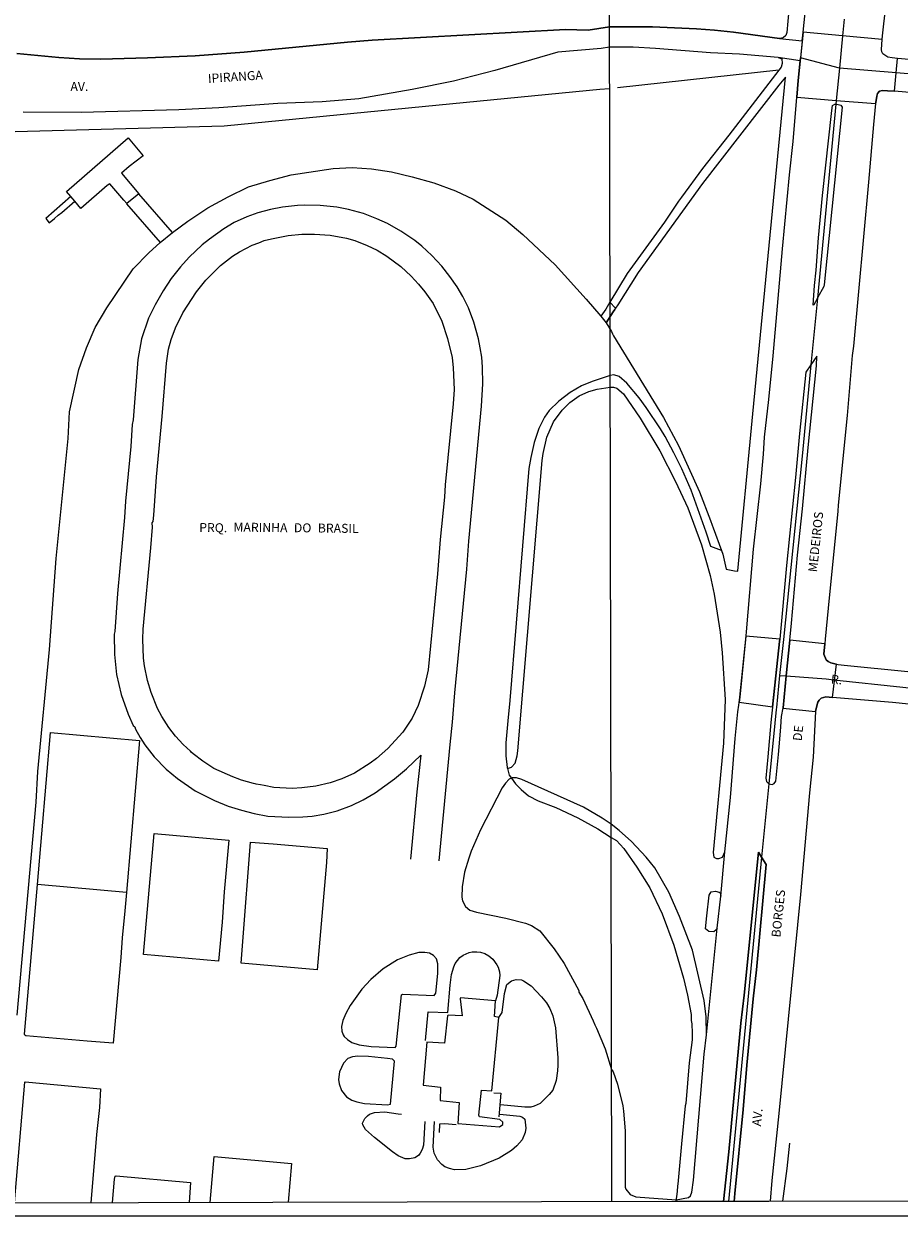
# Model space of a CAD drawing. Extents: x 175883 to 178303, y 1674269 to 1677047.
# Drawn here: x 177655 to 177898, y 1674269 to 1674601 of the extents above; entities that cross this region are included whole.
import ezdxf
from ezdxf.enums import TextEntityAlignment as Align

# ---------------------------------------------------------------- set-up
doc = ezdxf.new("R2010")
doc.units = 0
doc.header["$MEASUREMENT"] = 0
for name, color, linetype in [('IMAGEM', 7, 'CONTINUOUS'), ('V-AREA_VERDE', 3, 'CONTINUOUS'), ('V-CANTEIRO', 6, 'CONTINUOUS'), ('V-CRUZAMENTO', 1, 'CONTINUOUS'), ('V-EDIFICACAO', 7, 'CONTINUOUS'), ('V-EIXO_DE_LOGRADOURO', 3, 'CONTINUOUS'), ('V-ESCADA', 4, 'CONTINUOUS'), ('V-LOTE', 1, 'CONTINUOUS'), ('V-NOME_DOS_LOGRADOUROS', 7, 'CONTINUOUS'), ('V-QUADRA', 30, 'CONTINUOUS'), ('V-REFERENCIA', 104, 'CONTINUOUS'), ('V-TESTADA', 1, 'CONTINUOUS'), ('X-LIMITE_1000', 7, 'CONTINUOUS'), ('X-LIMITE_5000', 1, 'CONTINUOUS')]:
    doc.layers.add(name, color=color, linetype=linetype)
picture_1 = doc.add_image_def('image1.jpg', size_in_pixel=(4031, 4629))

msp = doc.modelspace()

# ---------------------------------------------------------------- linework, layer by layer
at = {"layer": 'V-AREA_VERDE'}
for points in [[(177867.31, 1674601.63), (177867.02, 1674598.48), (177866.7, 1674597.6), (177865.97, 1674596.95), (177864.97, 1674596.82), (177852.16, 1674598.54), (177846.88, 1674599.12), (177841.87, 1674599.45), (177829.67, 1674600.06), (177817.65, 1674600.08), (177811.76, 1674599.13), (177805.47, 1674599.28), (177751.67, 1674596.32), (177744.79, 1674595.79), (177716.06, 1674592.96), (177702.38, 1674591.98), (177689.11, 1674591.4), (177676.17, 1674591.07), (177670.19, 1674591.16), (177664.51, 1674591.5), (177652.77, 1674592.59)], [(177836.23, 1674273.71), (177839.69, 1674274.35), (177840.21, 1674274.83), (177840.63, 1674275.87), (177841.04, 1674279.18), (177844.04, 1674314.26), (177844.64, 1674319.65), (177847.68, 1674349.35), (177848.66, 1674358.17), (177849.78, 1674370.54), (177851.31, 1674385.68), (177852.61, 1674402.05), (177853.38, 1674409.52), (177853.64, 1674411.34), (177853.96, 1674413.6), (177855.66, 1674430.65), (177855.77, 1674431.78), (177857.71, 1674454.75), (177859.76, 1674472.89), (177860.55, 1674481.17), (177860.8, 1674485.89), (177862.02, 1674496.35), (177863.2, 1674508.49), (177865.84, 1674538.3), (177867.78, 1674558.89), (177868.81, 1674568.17), (177869.8, 1674580.46), (177870.17, 1674585.11), (177870.74, 1674590.61), (177864.63, 1674591.54), (177853.88, 1674592.49), (177845.8, 1674592.85), (177830.49, 1674594.05), (177824.24, 1674594.4), (177817.66, 1674594.37), (177815.34, 1674594.02), (177803.33, 1674593.01), (177785.75, 1674587.95), (177774.29, 1674584.98), (177762.75, 1674582.59), (177747.94, 1674580.03), (177737.74, 1674579.16), (177725.38, 1674578.72), (177708.95, 1674577.54), (177697.85, 1674576.96), (177670.69, 1674576.23), (177654.53, 1674576.33)]]:
    msp.add_lwpolyline(points, dxfattribs=at)
at = {"layer": 'V-CANTEIRO'}
msp.add_lwpolyline([(178050.87, 1674618.06), (178046.2, 1674581.29), (178046.07, 1674580.28), (178045.48, 1674579.23), (178045.06, 1674578.88), (178044.51, 1674578.7), (178043.59, 1674578.74), (178042.7, 1674578.81), (178042.7, 1674578.81), (178021.75, 1674580.57), (177960.99, 1674585.99), (177913.99, 1674589.84), (177897.78, 1674591.26), (177896.35, 1674591.39), (177895.09, 1674591.63), (177893.76, 1674592.5), (177893.43, 1674593.11), (177893.37, 1674593.79), (177893.56, 1674596.51), (177893.63, 1674597.55), (177895.44, 1674613.31)], dxfattribs=at)
for points in [[(177880.69, 1674578.55), (177880.93, 1674578.56), (177882.01, 1674578.24), (177882.38, 1674577.72), (177877.42, 1674528.3), (177877.31, 1674527.83), (177875.56, 1674524.63), (177875.52, 1674524.56), (177874.49, 1674522.75), (177874.3, 1674522.65), (177874.67, 1674528.13), (177875.16, 1674532.32), (177875.82, 1674541.37), (177876.93, 1674553.1), (177879.51, 1674576.74), (177879.76, 1674578.16), (177880.35, 1674578.53)], [(177866.85, 1674419.47), (177867.83, 1674429.42), (177868.3, 1674434.15), (177870.01, 1674453.07), (177871.39, 1674465.98), (177872.91, 1674483.02), (177875.27, 1674505.72), (177875.38, 1674508.46), (177873.74, 1674506.03), (177872.34, 1674503.95), (177870.52, 1674486.91), (177869.47, 1674474.69), (177866.93, 1674450.24), (177865.04, 1674429.7), (177864.98, 1674429.1), (177863.04, 1674410.77), (177862.78, 1674408.3), (177862.61, 1674406.54), (177861.72, 1674396.97), (177861.16, 1674391.07), (177861.39, 1674390.07), (177862.01, 1674389.47), (177862.02, 1674389.46), (177862.91, 1674389.26), (177863.48, 1674389.52), (177863.97, 1674390.21), (177864.66, 1674397.67), (177865.05, 1674401.88), (177865.34, 1674405.35), (177865.58, 1674408.23), (177865.96, 1674410.59), (177865.97, 1674410.63)], [(177860.01, 1674369.03), (177861.31, 1674367), (177858.61, 1674337.76), (177857.66, 1674329.65), (177855.88, 1674311.21), (177854.85, 1674298.91), (177852.52, 1674275.49), (177852.36, 1674273.31), (177852.52, 1674275.49), (177854.85, 1674298.91), (177855.88, 1674311.21), (177857.66, 1674329.65), (177858.61, 1674337.76), (177861.31, 1674367), (177860.01, 1674369.03), (177859.1, 1674370.45), (177855.16, 1674330.64), (177854.24, 1674322.85), (177850.87, 1674287.13), (177849.41, 1674273.26), (177850.87, 1674287.13), (177854.24, 1674322.85), (177855.16, 1674330.64), (177859.1, 1674370.45)]]:
    msp.add_lwpolyline(points, close=True, dxfattribs=at)
at = {"layer": 'V-CRUZAMENTO'}
msp.add_lwpolyline([(177880.79, 1674579.59), (177891.71, 1674578.73), (177891.74, 1674578.99), (177892.03, 1674580.81), (177892.29, 1674581.52), (177892.82, 1674582.17), (177893.59, 1674582.37), (177895.06, 1674582.29), (177896.98, 1674582.12), (177897.42, 1674587.23), (177897.78, 1674591.26), (177896.35, 1674591.39), (177895.09, 1674591.63), (177893.76, 1674592.5), (177893.43, 1674593.11), (177893.37, 1674593.79), (177893.56, 1674596.51), (177882.51, 1674597.55), (177871.58, 1674598.58), (177870.83, 1674591.44), (177870.17, 1674585.11), (177869.8, 1674580.46), (177880.79, 1674579.59)], close=True, dxfattribs=at)
at = {"layer": 'V-CRUZAMENTO', "flags": 128}
for points in [[(177864.98, 1674429.1), (177865.04, 1674429.68), (177855.65, 1674430.59), (177853.96, 1674413.6), (177853.76, 1674412.17), (177863.05, 1674410.84)], [(177880.85, 1674422.75), (177880.38, 1674422.86), (177879.23, 1674423.14), (177878.52, 1674423.46), (177877.93, 1674423.97), (177877.34, 1674425.53), (177877.56, 1674428.44), (177867.83, 1674429.4), (177866.85, 1674419.47), (177865.97, 1674410.63), (177865.96, 1674410.59), (177865.95, 1674410.53), (177875.02, 1674409.63), (177875.12, 1674410.03), (177875.68, 1674412.22), (177875.97, 1674412.73), (177876.61, 1674413.31), (177877.86, 1674413.65), (177879.74, 1674413.49)]]:
    msp.add_lwpolyline(points, close=True, dxfattribs=at)
at = {"layer": 'V-EDIFICACAO'}
msp.add_lwpolyline([(177786.9, 1674324.43), (177785.7, 1674324.7), (177785.98, 1674329.06), (177776.24, 1674329.92), (177776.1, 1674329.67), (177776.67, 1674324.95), (177772.82, 1674325.13), (177772.6, 1674324.92), (177771.79, 1674317.33), (177766.89, 1674317.6), (177765.87, 1674305.61), (177770.7, 1674305.11), (177770.6, 1674301.36), (177775.83, 1674300.81), (177775.47, 1674295.01), (177787.09, 1674294.09), (177788.02, 1674294.7), (177788.02, 1674295.31), (177787.19, 1674296.12), (177781.49, 1674296.8), (177781.32, 1674297.26), (177782.06, 1674304.27), (177784.96, 1674304.07)], close=True, dxfattribs=at)
at = {"layer": 'V-EIXO_DE_LOGRADOURO'}
for points in [[(177882.95, 1674602.15), (177882.51, 1674597.55), (177881.65, 1674588.53), (177880.79, 1674579.59), (177880.69, 1674578.55), (177875.52, 1674524.56), (177873.74, 1674506.03), (177871.31, 1674480.64), (177866.05, 1674429.6), (177865.02, 1674419.61), (177864.1, 1674410.7), (177864.04, 1674410.12), (177863.67, 1674406.32), (177862.75, 1674397), (177862.01, 1674389.47), (177860.01, 1674369.03), (177850.81, 1674273.31)], [(178299.98, 1674551.54), (178298.97, 1674551.63), (178131.86, 1674566.06), (178056.91, 1674573.32), (178049.8, 1674574.01), (178042.32, 1674574.73), (178042.06, 1674574.75), (177943.82, 1674583.4), (177897.42, 1674587.23), (177881.65, 1674588.53), (177881.64, 1674588.53), (177870.83, 1674591.44)]]:
    msp.add_lwpolyline(points, dxfattribs=at)
at = {"layer": 'V-EIXO_DE_LOGRADOURO', "flags": 128}
msp.add_lwpolyline([(177865.02, 1674419.61), (177866.85, 1674419.47), (177877.96, 1674418.65), (177880.08, 1674418.43), (177937.7, 1674412.31), (177967.57, 1674408.58), (177998.85, 1674406.54), (178016.17, 1674404.33), (178023.91, 1674403.34), (178024.93, 1674403.21)], dxfattribs=at)
at = {"layer": 'V-ESCADA'}
for points in [[(177692.67, 1674540.01), (177696.06, 1674542.88), (177686.71, 1674553.58), (177683.36, 1674550.86), (177683.33, 1674550.83), (177692.67, 1674540.01)], [(177816.78, 1674517.74), (177818.7, 1674520.74), (177819.15, 1674521.44), (177819.36, 1674521.78), (177817.75, 1674523.42), (177816.66, 1674521.55), (177815.25, 1674519.6), (177815.25, 1674519.6)]]:
    msp.add_lwpolyline(points, close=True, dxfattribs=at)
at = {"layer": 'V-LOTE'}
for points in [[(177864.8, 1674587.99), (177850.86, 1674569.91), (177843.51, 1674560.66), (177837.75, 1674552.71), (177836.9, 1674551.52), (177836.34, 1674550.71), (177832.94, 1674545.72), (177822.57, 1674531.42), (177817.8, 1674523.5), (177817.75, 1674523.42)], [(177848.87, 1674454.4), (177849.24, 1674453.38), (177850.16, 1674449.21), (177852.46, 1674448.76), (177853.38, 1674448.65), (177853.43, 1674448.76), (177857.35, 1674490.43), (177857.55, 1674492.43), (177866.62, 1674586.08), (177864.75, 1674583.87), (177843.56, 1674556.43), (177825.62, 1674531.68), (177819.97, 1674522.74), (177819.36, 1674521.78)], [(177710.44, 1674572.42), (177648.87, 1674570.75), (177647.87, 1674570.73)], [(177817.75, 1674523.42), (177816.66, 1674521.55), (177815.25, 1674519.6), (177815.25, 1674519.6), (177816.78, 1674517.74)], [(177819.36, 1674521.78), (177819.15, 1674521.44), (177818.7, 1674520.74), (177816.78, 1674517.74)], [(177816.78, 1674517.74), (177818.27, 1674515.32), (177818.55, 1674514.67), (177818.79, 1674514.12), (177832.72, 1674491.35), (177836.83, 1674483.55), (177842.75, 1674470.7), (177845.8, 1674462.7), (177846.28, 1674461.43), (177846.55, 1674460.7), (177848.87, 1674454.4)], [(177848.87, 1674454.4), (177845.83, 1674455.5), (177844.55, 1674459.5), (177840.38, 1674471.13), (177837.79, 1674477.06), (177835.62, 1674481.52), (177833.18, 1674486.05), (177831.84, 1674488.18), (177827.91, 1674494.16), (177825.91, 1674496.82), (177822.49, 1674500.89), (177820.34, 1674502.75), (177818.93, 1674503.24), (177817.85, 1674503.07), (177812.82, 1674501.39), (177809.92, 1674500.18), (177806.73, 1674498.29), (177803.62, 1674495.9), (177800.93, 1674493.32), (177799.62, 1674491.46), (177798.03, 1674488.33), (177796.75, 1674484.44), (177795.79, 1674480.23), (177795.28, 1674477.21), (177789.93, 1674412.64), (177789.35, 1674406.97), (177788.87, 1674400.91), (177788.87, 1674397.27), (177789.19, 1674394), (177789.26, 1674393.75)], [(177658.51, 1674361.42), (177662.14, 1674403.73), (177686.87, 1674401.52), (177683.29, 1674359.21)], [(177789.26, 1674393.75), (177789.8, 1674391.85), (177790.38, 1674391.05)], [(177790.38, 1674391.05), (177791.51, 1674389.48), (177793.07, 1674387.93), (177795.16, 1674386.17), (177797.87, 1674384.75), (177802.72, 1674382.86), (177808.84, 1674380.05), (177814.39, 1674376.95), (177818.11, 1674374.52), (177819.67, 1674373.67), (177821.68, 1674371.49), (177825.31, 1674366.25), (177828.94, 1674360.49), (177832.29, 1674353.31), (177835.57, 1674344.6), (177838.26, 1674335.42), (177839.42, 1674330.67), (177840.36, 1674325.28), (177840.36, 1674324.16), (177840.44, 1674323.61), (177840.57, 1674322.67), (177840.62, 1674321.61), (177840.64, 1674321.24), (177840.68, 1674320.39), (177840.69, 1674319.24), (177840.7, 1674318.28), (177839.87, 1674311.81), (177838.93, 1674300.52), (177838.75, 1674299.89), (177837.67, 1674289.36), (177836.65, 1674278.08), (177836.61, 1674277.62), (177836.46, 1674276.08), (177836.18, 1674273.24)], [(177688.06, 1674342.03), (177691.02, 1674375.64), (177711.75, 1674373.79), (177710.47, 1674359.4), (177709.93, 1674351.01), (177708.9, 1674340.13), (177688.06, 1674342.03)], [(177715.64, 1674345.65), (177717.81, 1674373.22), (177724.09, 1674372.82), (177739.17, 1674371.44), (177738.96, 1674367.54), (177736.33, 1674337.7), (177715.21, 1674339.56), (177715.64, 1674345.65)], [(177683.29, 1674359.21), (177682.86, 1674354.18), (177682.06, 1674346.67), (177681.71, 1674341.19), (177679.55, 1674317.31), (177672.39, 1674317.85), (177655.32, 1674319.36), (177654.98, 1674319.54), (177654.93, 1674319.8), (177658.51, 1674361.42)], [(177683.29, 1674359.21), (177659.56, 1674361.33), (177658.51, 1674361.42)], [(177766.47, 1674318.02), (177767.19, 1674326.07), (177772.71, 1674325.83)], [(177652.11, 1674272.9), (177654.97, 1674306.5), (177655.11, 1674306.55), (177676.04, 1674304.63), (177675.74, 1674299.41), (177674.95, 1674291.93), (177673.38, 1674272.95)], [(177785.51, 1674303.54), (177787.49, 1674303.39), (177786.85, 1674296.83)], [(177775.02, 1674294.56), (177771.73, 1674294.85), (177770.4, 1674294.79), (177770.25, 1674292.49)], [(177867.79, 1674289.5), (177867.02, 1674282.43), (177865.77, 1674273.34)], [(177706.56, 1674273.01), (177707.7, 1674285.79), (177729.19, 1674283.89), (177728.31, 1674273.06)], [(177679.44, 1674272.96), (177679.93, 1674279.49), (177680.13, 1674280.35), (177680.41, 1674280.38), (177701.13, 1674278.52), (177700.77, 1674273)]]:
    msp.add_lwpolyline(points, dxfattribs=at)
at = {"layer": 'V-LOTE', "flags": 128}
for points in [[(177864.8, 1674587.99), (177819.89, 1674583.08)], [(177814.95, 1674582.58), (177789.32, 1674580.12)], [(177817.68, 1674582.84), (177814.95, 1674582.58)], [(177789.32, 1674580.12), (177710.44, 1674572.42)]]:
    msp.add_lwpolyline(points, dxfattribs=at)
at = {"layer": 'V-QUADRA'}
for points in [[(177652.77, 1674592.59), (177664.51, 1674591.5), (177670.19, 1674591.16), (177676.17, 1674591.07), (177689.11, 1674591.4), (177702.38, 1674591.98), (177716.06, 1674592.96), (177744.79, 1674595.79), (177751.67, 1674596.32), (177805.47, 1674599.28), (177811.76, 1674599.13), (177817.65, 1674600.08), (177829.67, 1674600.06), (177841.87, 1674599.45), (177846.88, 1674599.12), (177852.16, 1674598.54), (177864.97, 1674596.82), (177871.33, 1674596.15), (177871.58, 1674598.58), (177872.15, 1674603.99)], [(177836.23, 1674273.71), (177839.69, 1674274.35), (177840.21, 1674274.83), (177840.63, 1674275.87), (177841.04, 1674279.18), (177844.04, 1674314.26), (177844.64, 1674319.65), (177847.68, 1674349.35), (177848.66, 1674358.17), (177849.78, 1674370.54), (177851.31, 1674385.68), (177852.61, 1674402.05), (177853.38, 1674409.52), (177853.64, 1674411.34), (177853.96, 1674413.6), (177855.66, 1674430.65), (177855.77, 1674431.78), (177857.71, 1674454.75), (177859.76, 1674472.89), (177860.55, 1674481.17), (177860.8, 1674485.89), (177862.02, 1674496.35), (177863.2, 1674508.49), (177865.84, 1674538.3), (177867.78, 1674558.89), (177868.81, 1674568.17), (177869.8, 1674580.46), (177870.17, 1674585.11), (177870.74, 1674590.61), (177864.63, 1674591.54), (177853.88, 1674592.49), (177845.8, 1674592.85), (177830.49, 1674594.05), (177824.24, 1674594.4), (177817.66, 1674594.37), (177815.34, 1674594.02), (177803.33, 1674593.01), (177785.75, 1674587.95), (177774.29, 1674584.98), (177762.75, 1674582.59), (177747.94, 1674580.03), (177737.74, 1674579.16), (177725.38, 1674578.72), (177708.95, 1674577.54), (177697.85, 1674576.96), (177670.69, 1674576.23), (177654.53, 1674576.33)], [(177963.76, 1674576.3), (177896.98, 1674582.12), (177895.06, 1674582.29), (177893.59, 1674582.37), (177892.82, 1674582.17), (177892.29, 1674581.52), (177892.03, 1674580.81), (177891.74, 1674578.99), (177891.71, 1674578.73), (177891.11, 1674572.92), (177889.76, 1674556.82), (177885.56, 1674511.25), (177885.56, 1674511.25), (177885.21, 1674508.61), (177883.8, 1674491.91), (177881.33, 1674466.95), (177881.21, 1674465.31), (177878.53, 1674438.37), (177877.66, 1674429.68), (177877.56, 1674428.44), (177877.34, 1674425.53), (177877.93, 1674423.97), (177878.52, 1674423.46), (177879.23, 1674423.14), (177880.38, 1674422.86), (177881.31, 1674422.64), (177882.99, 1674422.44), (177975.26, 1674413.25)]]:
    msp.add_lwpolyline(points, dxfattribs=at)
at = {"layer": 'V-QUADRA', "flags": 128}
msp.add_lwpolyline([(177997.55, 1674401.76), (177896.44, 1674412.09), (177879.74, 1674413.49), (177877.86, 1674413.65), (177876.61, 1674413.31), (177875.97, 1674412.73), (177875.68, 1674412.22), (177875.12, 1674410.03), (177875.02, 1674409.63), (177874.38, 1674396.92), (177873.3, 1674386.99), (177870.81, 1674358.7), (177864.82, 1674297.79), (177864.82, 1674297.79), (177862.88, 1674279.15), (177862.35, 1674273.33), (177862.35, 1674273.33), (177862.35, 1674273.33)], dxfattribs=at)
at = {"layer": 'V-REFERENCIA'}
for points in [[(177867.58, 1674604.66), (177867.31, 1674601.63), (177867.02, 1674598.48), (177866.7, 1674597.6), (177865.97, 1674596.95), (177864.97, 1674596.82)], [(177871.33, 1674596.15), (177870.83, 1674591.44)], [(177870.74, 1674590.61), (177870.83, 1674591.44)], [(177667.77, 1674552.84), (177660.82, 1674546.77), (177661.81, 1674545.56), (177663.26, 1674546.76), (177664.32, 1674547.63), (177665.26, 1674548.43), (177668.89, 1674551.51), (177667.77, 1674552.84), (177666.59, 1674554.23), (177683.77, 1674569.21), (177687.93, 1674564.17), (177684.03, 1674561.2), (177681.87, 1674559.3), (177686.71, 1674553.58)], [(177652.87, 1674325.1), (177658.13, 1674384.37), (177658.62, 1674392.87), (177661.9, 1674426.83), (177663.77, 1674452.12), (177667.02, 1674485.52), (177667.47, 1674492.93), (177670.01, 1674504.75), (177672.18, 1674510.71), (177674.57, 1674516.42), (177677.82, 1674521.87), (177685.11, 1674532.77), (177689.48, 1674537.21), (177692.67, 1674540.01), (177692.67, 1674540.01), (177696.06, 1674542.88), (177696.06, 1674542.88), (177700.32, 1674546.01), (177705.93, 1674549.69), (177711.54, 1674552.79), (177717.22, 1674555.53), (177723.16, 1674557.32), (177729.07, 1674558.86), (177740.81, 1674560.67), (177746.08, 1674560.94), (177751.43, 1674560.52), (177757, 1674559.7), (177762.79, 1674558.34), (177768.81, 1674556.62), (177774.87, 1674554.43), (177779.73, 1674552.13), (177788.85, 1674546.29), (177793.52, 1674542.29), (177802.53, 1674533.81), (177811.2, 1674524.31), (177815.25, 1674519.6)], [(177683.36, 1674550.86), (177682.51, 1674551.86), (177678.67, 1674556.35), (177677.92, 1674555.9), (177670.56, 1674549.54), (177668.89, 1674551.51)], [(177770.3, 1674368.04), (177773.31, 1674400.43), (177774.02, 1674406.65), (177774.63, 1674414.76), (177777.94, 1674449.15), (177778.54, 1674456.99), (177782.06, 1674494.53), (177782.4, 1674500.77), (177782.37, 1674505.33), (177782.15, 1674508.2), (177781.74, 1674510.76), (177781.22, 1674513.3), (177779.95, 1674517.89), (177778.42, 1674521.89), (177776.87, 1674525.07), (177775.31, 1674527.68), (177773.3, 1674530.61), (177771.05, 1674533.45), (177768.25, 1674536.41), (177765.46, 1674539.01), (177763.47, 1674540.59), (177759.61, 1674543.25), (177755.89, 1674545.35), (177752.95, 1674546.68), (177749.22, 1674548.08), (177745.08, 1674549.26), (177741.79, 1674549.92), (177737.2, 1674550.39), (177732.87, 1674550.47), (177730.91, 1674550.36), (177726.71, 1674549.92), (177723.36, 1674549.26), (177719.82, 1674548.29), (177716.77, 1674547.19), (177713.25, 1674545.61), (177710.41, 1674543.9), (177706.34, 1674541.02), (177704.38, 1674539.41), (177700.75, 1674535.96), (177698.32, 1674533.29), (177695.74, 1674530.05), (177693.45, 1674526.57), (177691.23, 1674522.72), (177689.4, 1674519), (177687.45, 1674513.27), (177686.45, 1674507.54), (177685.12, 1674490.69), (177684.87, 1674489.38), (177684.46, 1674483.31), (177683.02, 1674468.12), (177682.77, 1674463.54), (177680.82, 1674442.45), (177680.03, 1674431.85), (177679.86, 1674431.11), (177679.99, 1674425.46), (177680.54, 1674419.89), (177681.81, 1674414.3), (177683.71, 1674408.86), (177685.19, 1674405.7), (177685.65, 1674405.35), (177685.78, 1674404.7), (177687.12, 1674402.35), (177688.41, 1674400.3), (177691.02, 1674396.98), (177694.32, 1674393.59), (177697.44, 1674390.91), (177702.42, 1674387.51), (177707.77, 1674384.79), (177711.57, 1674383.26), (177715.27, 1674382.1), (177718.78, 1674381.24), (177722.64, 1674380.51), (177728.46, 1674380.17), (177732.38, 1674380.26), (177734.91, 1674380.5), (177738.22, 1674381.07), (177741.88, 1674381.96), (177745.88, 1674383.42), (177749.12, 1674384.98), (177752.47, 1674386.96), (177757.85, 1674390.81), (177761.17, 1674393.63), (177765.17, 1674397.41), (177764.04, 1674387.26), (177762.32, 1674368.49)], [(177789.26, 1674393.75), (177790.39, 1674394.14), (177791.4, 1674395.19), (177792, 1674397.3), (177792.19, 1674398.68), (177798.99, 1674479.42), (177799.24, 1674481.32), (177800.22, 1674485.88), (177802.08, 1674490.16), (177804.47, 1674493.4), (177806.68, 1674495.52), (177809.25, 1674497.37), (177811.93, 1674498.63), (177814.26, 1674499.26), (177817.85, 1674499.77), (177818.75, 1674499.84), (177819.75, 1674499.49), (177821.57, 1674497.93), (177826.2, 1674491.16), (177831.72, 1674482.11), (177836.06, 1674473.59), (177839.44, 1674466.23), (177843.25, 1674455.97), (177845.7, 1674447.39), (177846.83, 1674442.25), (177848.44, 1674431.65), (177849.05, 1674425.93), (177849.85, 1674412.96), (177849.39, 1674400.75), (177846.5, 1674370.4), (177846.7, 1674369.05), (177847.42, 1674368.72), (177848.06, 1674368.68), (177849.13, 1674369.1), (177849.78, 1674370.54)], [(177790.38, 1674391.05), (177789.8, 1674390.72), (177788.71, 1674389.66), (177787.84, 1674388.39), (177781.76, 1674376.71), (177779.18, 1674370.78), (177778.53, 1674368.83), (177777.36, 1674364.91), (177776.65, 1674360.77), (177776.57, 1674357.96), (177776.79, 1674356.89), (177777.62, 1674355.36), (177778.8, 1674354.29), (177780.65, 1674353.72), (177788.81, 1674352.06), (177794.33, 1674350.72), (177795.99, 1674350.1), (177798.26, 1674348.6), (177802.24, 1674343.55), (177805.09, 1674339.45), (177809.12, 1674331.99), (177809.15, 1674331.53), (177810.24, 1674329.78), (177813.14, 1674323.49), (177813.63, 1674322.41), (177814.02, 1674321.49), (177816.46, 1674315.72), (177818.24, 1674310.04), (177818.7, 1674309.36), (177819.89, 1674305.93), (177821.39, 1674299.91), (177821.58, 1674298.4), (177822.02, 1674292.95), (177822.06, 1674277.24), (177822.18, 1674276.71), (177823.45, 1674275.23), (177825.02, 1674274.58), (177836.23, 1674273.71)], [(177844.64, 1674319.65), (177844.62, 1674324.62), (177843.98, 1674329.19), (177840.73, 1674343.23), (177837.2, 1674352.55), (177834.2, 1674359.29), (177830.25, 1674366.14), (177827.89, 1674369.04), (177823.84, 1674373.43), (177820.34, 1674376.52), (177818.1, 1674378.26), (177815.63, 1674379.94), (177810.42, 1674382.94), (177793.26, 1674390.65), (177791.8, 1674391.13), (177790.58, 1674391.16), (177790.38, 1674391.05)], [(177844.79, 1674352.76), (177845.42, 1674358.5), (177845.96, 1674359.38), (177847.14, 1674359.6), (177848.19, 1674359.35), (177848.49, 1674359.14), (177848.66, 1674358.17)], [(177847.68, 1674349.35), (177847.36, 1674348.81), (177846.74, 1674348.31), (177845.29, 1674348.41), (177844.42, 1674349.09), (177844.79, 1674352.76)], [(177758.3, 1674316.49), (177759.77, 1674330.76), (177760.06, 1674330.91), (177768.9, 1674330.6), (177769.36, 1674331.27), (177769.96, 1674336.73), (177769.94, 1674339.4), (177769.54, 1674340.76), (177768.74, 1674341.7), (177767.61, 1674342.35), (177766.3, 1674342.59), (177764.63, 1674342.5), (177761.98, 1674341.8), (177758.73, 1674340.55), (177754.66, 1674337.99), (177751.29, 1674335.03), (177748.75, 1674332.31), (177745.54, 1674327.79), (177744.32, 1674325.6), (177743.51, 1674323.63), (177743.15, 1674321.93), (177743.22, 1674320.69), (177743.6, 1674319.67), (177743.83, 1674319.14), (177744.78, 1674318.31), (177746.03, 1674317.55), (177748, 1674316.88), (177751.38, 1674316.44), (177758.05, 1674316.11), (177758.3, 1674316.49)], [(177772.71, 1674325.83), (177773.35, 1674333.49), (177773.73, 1674336.42), (177774.35, 1674338.58), (177774.75, 1674339.51), (177775.99, 1674341.11), (177776.93, 1674341.81), (177778.64, 1674342.52), (177779.45, 1674342.72), (177780.72, 1674342.77), (177781.77, 1674342.65), (177783.02, 1674342.25), (177784.14, 1674341.6), (177785.26, 1674340.68), (177786.34, 1674339.1), (177786.69, 1674338.45), (177787.06, 1674337.14), (177787.12, 1674336.12), (177786.46, 1674330.68), (177785.98, 1674329.06)], [(177786.9, 1674324.43), (177787.78, 1674325.86), (177788.46, 1674331.13), (177789.11, 1674333.65), (177790.39, 1674334.62), (177791.73, 1674335.07), (177793.21, 1674334.92), (177793.76, 1674334.7), (177795.84, 1674333.27), (177798.78, 1674330.22), (177800.12, 1674328.52), (177801.07, 1674326.92), (177801.92, 1674324.93), (177802.65, 1674321.61), (177803.32, 1674313.26), (177803.32, 1674311.23), (177803.23, 1674309.61), (177802.81, 1674306.96), (177801.87, 1674304.28), (177800.88, 1674303.01), (177798.39, 1674300.55), (177796.75, 1674299.79), (177795.75, 1674299.52), (177794.08, 1674299.55), (177787.37, 1674300.2)], [(177756.71, 1674300.34), (177757.89, 1674312.35), (177757.26, 1674312.83), (177755.88, 1674313.02), (177750.62, 1674313.59), (177747.68, 1674313.72), (177746.15, 1674313.53), (177744.91, 1674313.02), (177743.65, 1674311.8), (177742.6, 1674309.37), (177742.26, 1674307.23), (177742.45, 1674306.05), (177743.14, 1674304.16), (177744.49, 1674302.35), (177745.99, 1674301.48), (177747.4, 1674301.01), (177749.48, 1674300.58), (177755.92, 1674300.16), (177756.71, 1674300.34)], [(177766.34, 1674295.53), (177765.89, 1674288.96), (177765.57, 1674287.76), (177765.03, 1674286.72), (177764.52, 1674286.11), (177763.48, 1674285.43), (177762, 1674285.1), (177760.79, 1674285.15), (177758.84, 1674286.01), (177757.29, 1674287.05), (177752.26, 1674291.08), (177749.76, 1674293.34), (177749.02, 1674294.58), (177748.96, 1674295.05), (177749.56, 1674296.36), (177750.3, 1674297.15), (177750.92, 1674297.58), (177752.31, 1674298.07), (177755.18, 1674298.19), (177758.9, 1674297.69), (177759.78, 1674297.57)], [(177787.14, 1674297.58), (177792.77, 1674297.06), (177793.5, 1674296.77), (177794.11, 1674296.19), (177794.41, 1674293.68), (177794.17, 1674292.44), (177793.34, 1674290.46), (177791.94, 1674288.8), (177790.39, 1674287.48), (177787.01, 1674285.31), (177781.81, 1674283.22), (177777.66, 1674282.2), (177774.54, 1674282.05), (177773.13, 1674282.42), (177771.9, 1674282.92), (177770.99, 1674283.57), (177769.79, 1674284.83), (177768.91, 1674286.7), (177768.6, 1674288.42), (177768.95, 1674295.54)]]:
    msp.add_lwpolyline(points, dxfattribs=at)
at = {"layer": 'V-REFERENCIA', "flags": 128}
msp.add_lwpolyline([(177864.63, 1674591.54), (177865.59, 1674591.15), (177865.71, 1674589.87), (177865.42, 1674588.81), (177864.8, 1674587.99)], dxfattribs=at)
at = {"layer": 'V-REFERENCIA'}
msp.add_lwpolyline([(177714.07, 1674390.98), (177713.6, 1674391.12), (177712.87, 1674391.43), (177707.59, 1674393.7), (177704.57, 1674395.73), (177701.88, 1674397.83), (177701.31, 1674398.32), (177701.06, 1674398.56), (177699.06, 1674400.44), (177699.06, 1674400.44), (177696.94, 1674402.74), (177695.04, 1674405.11), (177693.08, 1674408.21), (177691.92, 1674410.45), (177690.16, 1674414.84), (177689.14, 1674418.25), (177688.33, 1674422.27), (177688.06, 1674424.44), (177687.8, 1674429.7), (177687.9, 1674432.45), (177690.07, 1674455.11), (177690.54, 1674460.82), (177690.48, 1674462.03), (177690.67, 1674462.44), (177690.86, 1674464.16), (177691.63, 1674474.91), (177693.22, 1674491.68), (177694.4, 1674506.47), (177695.01, 1674510.36), (177695.69, 1674513.05), (177696.92, 1674516.36), (177698.93, 1674520.45), (177702.79, 1674526.37), (177705.34, 1674529.56), (177709.49, 1674533.69), (177712.82, 1674536.25), (177714.76, 1674537.47), (177718.24, 1674539.29), (177720.14, 1674539.99), (177721.6, 1674540.57), (177723.64, 1674541.12), (177728.27, 1674541.99), (177732.06, 1674542.39), (177735.6, 1674542.42), (177739.97, 1674542.12), (177744.46, 1674541.29), (177746.79, 1674540.59), (177750.27, 1674539.23), (177753.02, 1674537.94), (177755.72, 1674536.27), (177759.59, 1674533.37), (177762.46, 1674530.69), (177764.58, 1674528.46), (177766.32, 1674526.34), (177768.65, 1674523.07), (177770.99, 1674518.21), (177772.65, 1674513.34), (177773.88, 1674508.1), (177774.21, 1674505.23), (177774.42, 1674499.2), (177774.18, 1674495.2), (177771.94, 1674472.61), (177771.78, 1674469.2), (177770.54, 1674457.41), (177769.81, 1674447.92), (177767.2, 1674421.19), (177766.24, 1674416.61), (177764.41, 1674411.21), (177762.75, 1674407.7), (177760.2, 1674403.88), (177755.96, 1674399.33), (177752.83, 1674396.49), (177751.11, 1674395.18), (177746.71, 1674392.41), (177743.16, 1674390.88), (177739.94, 1674389.74), (177735.95, 1674388.81), (177732.03, 1674388.31), (177729.35, 1674388.2), (177724.33, 1674388.47), (177721.55, 1674389), (177721.55, 1674388.98), (177720.61, 1674389.18), (177719.37, 1674389.41), (177719.1, 1674389.49), (177718.67, 1674389.58), (177715.32, 1674390.51)], close=True, dxfattribs=at)
at = {"layer": 'V-TESTADA', "flags": 128}
msp.add_lwpolyline([(177817.68, 1674582.84), (177814.95, 1674582.58), (177789.32, 1674580.12), (177710.44, 1674572.42), (177648.87, 1674570.76), (177647.87, 1674570.73)], dxfattribs=at)
at = {"layer": 'X-LIMITE_1000'}
msp.add_line((177818.31, 1674273.2), (177812.74, 1677044.6), dxfattribs=at)
at = {"layer": 'X-LIMITE_5000', "flags": 128}
msp.add_lwpolyline([(178001.2, 1674273.57), (177862.01, 1674273.29), (177852.43, 1674273.26), (177850.62, 1674273.26), (177849.41, 1674273.26), (177837.3, 1674273.24), (177836.3, 1674273.24), (177836.18, 1674273.24), (177649.21, 1674272.84)], dxfattribs=at)

# ---------------------------------------------------------------- texts
at = {"layer": 'V-NOME_DOS_LOGRADOUROS'}
for s, rotation, p in [('IPIRANGA', 3.7591, (177713.6, 1674585.86)), ('MEDEIROS', 83.982, (177875.37, 1674456.74)), ('PRQ.', 359.1973, (177707.42, 1674460.41)), ('MARINHA', 359.1973, (177720.57, 1674460.48)), ('DO', 359.1973, (177732.3, 1674460.36)), ('BRASIL', 359.1973, (177742.2, 1674460.24)), ('R.', 355.2514, (177880.84, 1674418.14)), ('DE', 83.982, (177870.45, 1674403.54)), ('BORGES', 83.982, (177864.98, 1674353.36)), ('AV.', 83.982, (177859.13, 1674296.69))]:
    msp.add_text(s, height=2.5, rotation=rotation, dxfattribs=at).set_placement(p, align=Align.MIDDLE)
msp.add_text('AV.', height=2.5, dxfattribs=at).set_placement((177670.18, 1674583.14), align=Align.MIDDLE)

# ---------------------------------------------------------------- referenced raster images: frames only (the image files are external)
at = {"layer": 'IMAGEM'}
image = msp.add_image(picture_1, insert=(175883.29, 1674269.2), size_in_units=(2419.3, 2778.2), dxfattribs=at)
image.dxf.flags = 7

doc.saveas('drawing.dxf')
